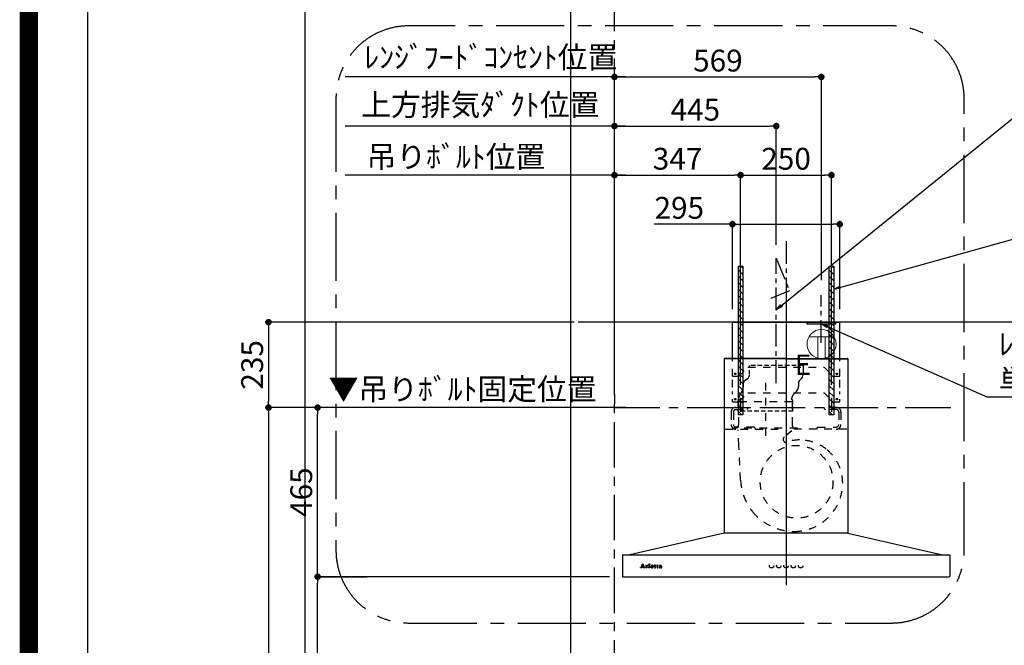
# Model space of a CAD drawing. Extents: x 27948 to 54421, y -25 to 8845.
# Drawn here: x 41897 to 44605, y 3679 to 5399 of the extents above; entities that cross this region are included whole.
import ezdxf

# ---------------------------------------------------------------- set-up
doc = ezdxf.new("R2010")
doc.units = 0
doc.header["$LTSCALE"] = 50
doc.header["$MEASUREMENT"] = 0
for name, pattern in [('CENTER', [2, 1.25, -0.25, 0.25, -0.25]), ('HIDDEN', [0.375, 0.25, -0.125]), ('STYLE_03', [0.416641, 0.208282, -0.208359])]:
    doc.linetypes.add(name, pattern=pattern)
doc.layers.get('0').update_dxf_attribs({"linetype": 'CONTINUOUS'})
doc.layers.get('DEFPOINTS').update_dxf_attribs({"color": 146, "linetype": 'CONTINUOUS'})
for name, color, linetype in [('111-壁仕上', 3, 'CONTINUOUS'), ('150-機器', 8, 'CONTINUOUS'), ('160-文字', 254, 'CONTINUOUS'), ('166-寸法B', 11, 'CONTINUOUS'), ('180-補助', 161, 'CONTINUOUS'), ('190-図面外枠', 5, 'CONTINUOUS')]:
    doc.layers.add(name, color=color, linetype=linetype)
doc.styles.add('KH001', font='txt')
doc.styles.add('ＭＳ ゴシック', font='txt', dxfattribs={"height": 10})
doc.dimstyles.new('KH1xx030', dxfattribs={"dimscale": 30, "dimtxt": 2, "dimasz": 0.6, "dimexe": 0.3, "dimexo": 1.2, "dimgap": 0.5, "dimtad": 3, "dimdec": 1, "dimdsep": 46, "dimlunit": 6, "dimtxsty": 'KH001', "dimblk": 'DOT', "dimcen": 1, "dimdle": 1, "dimclrd": 256, "dimclre": 256, "dimclrt": 256, "dimadec": 0, "dimazin": 0, "dimtfac": 1, "dimtdec": 1, "dimtix": 1, "dimtmove": 2, "dimatfit": 3, "dimldrblk": 'CLOSEDBLANK', "dimfxl": 1, "dimtolj": 1, "dimtzin": 0, "dimlwd": -1, "dimlwe": -1, "dimarcsym": 0})

# ---------------------------------------------------------------- blocks, each defined once
blk = doc.blocks.new('A$C5D946DDC')
at = {"layer": '190-図面外枠'}
blk.add_line((271, 350.7), (271, 14349.3), dxfattribs=at)
at = {"layer": 'DEFPOINTS'}
blk.add_lwpolyline([(0, 0), (20790, 0), (20790, 14700), (0, 14700)], close=True, dxfattribs=at)
blk = doc.blocks.new('_Dot')
at = {"color": 0, "linetype": 'ByBlock', "lineweight": -2}
blk.add_line((-0.5, 0), (-1, 0), dxfattribs=at)
at = {"color": 0, "linetype": 'ByBlock', "const_width": 0.5}
blk.add_lwpolyline([(-0.25, 0, 1), (0.25, 0, 1)], format="xyb", close=True, dxfattribs=at)
blk = doc.blocks.new('*D69')
at = {"layer": '166-寸法B', "transparency": 16777216}
for p, q in [((43469.7, 4332.5), (42572.3, 4332.5)), ((42581.3, 4314.5), (42581.3, 2185.5)), ((43376.8, 2167.5), (42572.3, 2167.5))]:
    blk.add_line(p, q, dxfattribs=at)
at = {"layer": 'DEFPOINTS', "color": 0, "transparency": 16777216}
for p in [(43505.7, 4332.5), (42581.3, 2167.5), (43412.8, 2167.5)]:
    blk.add_point(p, dxfattribs=at)
at = {"layer": '166-寸法B', "transparency": 16777216, "xscale": 18, "yscale": 18, "zscale": 18}
for p, rotation in [((42581.3, 4332.5), 90), ((42581.3, 2167.5), 270)]:
    blk.add_blockref('_Dot', p, dxfattribs=dict(at, rotation=rotation))
at = {"layer": '166-寸法B', "transparency": 16777216, "insert": (42532.5, 3250), "char_height": 60, "attachment_point": 5, "rotation": 90, "style": 'KH001'}
blk.add_mtext('\\A1;2,165', dxfattribs=at)
blk = doc.blocks.new('_ClosedBlank')
at = {"color": 0, "linetype": 'ByBlock', "lineweight": -2}
for p, q in [((-1, 0.17), (0, 0)), ((-1, 0.17), (-1, -0.17)), ((0, 0), (-1, -0.17))]:
    blk.add_line(p, q, dxfattribs=at)
blk = doc.blocks.new('*D165')
at = {"layer": '166-寸法B', "transparency": 16777216}
for p, q in [((43562.7, 5106.7), (42791.7, 5106.7)), ((43532.7, 4608.5), (43532.7, 5115.7))]:
    blk.add_line(p, q, dxfattribs=at)
at = {"layer": 'DEFPOINTS', "color": 0, "transparency": 16777216}
for p in [(42821.7, 5106.7), (42821.7, 4574.3), (43532.7, 4572.5)]:
    blk.add_point(p, dxfattribs=at)
at = {"layer": '166-寸法B', "transparency": 16777216, "insert": (43163.7, 5165.3), "char_height": 60, "attachment_point": 5, "style": 'KH001'}
blk.add_mtext('\\A1;上方排気ﾀﾞｸﾄ位置', dxfattribs=at)
blk = doc.blocks.new('_None')
blk = doc.blocks.new('*D166')
at = {"layer": '166-寸法B', "transparency": 16777216}
for p, q in [((43532.7, 4608.5), (43532.7, 5115.7)), ((43550.7, 5106.7), (43959.7, 5106.7)), ((43977.7, 4779.7), (43977.7, 5115.7))]:
    blk.add_line(p, q, dxfattribs=at)
at = {"layer": 'DEFPOINTS', "color": 0, "transparency": 16777216}
for p in [(43977.7, 5106.7), (43977.7, 4743.7), (43532.7, 4572.5)]:
    blk.add_point(p, dxfattribs=at)
at = {"layer": '166-寸法B', "transparency": 16777216, "xscale": 18, "yscale": 18, "zscale": 18, "rotation": 180}
blk.add_blockref('_Dot', (43532.7, 5106.7), dxfattribs=at)
at = {"layer": '166-寸法B', "transparency": 16777216, "xscale": 18, "yscale": 18, "zscale": 18}
blk.add_blockref('_Dot', (43977.7, 5106.7), dxfattribs=at)
at = {"layer": '166-寸法B', "transparency": 16777216, "insert": (43755.2, 5151.7), "char_height": 60, "attachment_point": 5, "style": 'KH001'}
blk.add_mtext('\\A1;445', dxfattribs=at)
blk = doc.blocks.new('*D167')
at = {"layer": '166-寸法B', "transparency": 16777216}
for p, q in [((43496.7, 4332.5), (42707.3, 4332.5)), ((42716.3, 3885.5), (42716.3, 4314.5)), ((43519.3, 3867.5), (42707.3, 3867.5))]:
    blk.add_line(p, q, dxfattribs=at)
at = {"layer": 'DEFPOINTS', "color": 0, "transparency": 16777216}
for p in [(42716.3, 4332.5), (43532.7, 4332.5), (43555.3, 3867.5)]:
    blk.add_point(p, dxfattribs=at)
at = {"layer": '166-寸法B', "transparency": 16777216, "xscale": 18, "yscale": 18, "zscale": 18}
for p, rotation in [((42716.3, 4332.5), 90), ((42716.3, 3867.5), 270)]:
    blk.add_blockref('_Dot', p, dxfattribs=dict(at, rotation=rotation))
at = {"layer": '166-寸法B', "transparency": 16777216, "insert": (42671.3, 4100), "char_height": 60, "attachment_point": 5, "rotation": 90, "style": 'KH001'}
blk.add_mtext('\\A1;465', dxfattribs=at)
blk = doc.blocks.new('コンセント')
at = {"layer": '160-文字', "color": 4}
for p, q in [((-40, 0), (-40, -5)), ((40, 0), (-40, 0)), ((40, -5), (40, 0)), ((-40, -5), (40, -5))]:
    blk.add_line(p, q, dxfattribs=at)
blk = doc.blocks.new('*D168')
at = {"layer": '166-寸法B', "transparency": 16777216}
for p, q in [((43532.7, 4608.5), (43532.7, 4980.7)), ((43550.7, 4971.7), (43861.7, 4971.7)), ((43879.7, 4395.2), (43879.7, 4980.7))]:
    blk.add_line(p, q, dxfattribs=at)
at = {"layer": 'DEFPOINTS', "color": 0, "transparency": 16777216}
for p in [(43879.7, 4971.7), (43532.7, 4572.5), (43879.7, 4359.2)]:
    blk.add_point(p, dxfattribs=at)
at = {"layer": '166-寸法B', "transparency": 16777216, "xscale": 18, "yscale": 18, "zscale": 18, "rotation": 180}
blk.add_blockref('_Dot', (43532.7, 4971.7), dxfattribs=at)
at = {"layer": '166-寸法B', "transparency": 16777216, "xscale": 18, "yscale": 18, "zscale": 18}
blk.add_blockref('_Dot', (43879.7, 4971.7), dxfattribs=at)
at = {"layer": '166-寸法B', "transparency": 16777216, "insert": (43706.2, 5016.7), "char_height": 60, "attachment_point": 5, "style": 'KH001'}
blk.add_mtext('\\A1;347', dxfattribs=at)
blk = doc.blocks.new('*D169')
at = {"layer": '166-寸法B', "transparency": 16777216}
for p, q in [((43879.7, 4395.2), (43879.7, 4980.7)), ((43897.7, 4971.7), (44111.7, 4971.7)), ((44129.7, 4395.2), (44129.7, 4980.7))]:
    blk.add_line(p, q, dxfattribs=at)
at = {"layer": 'DEFPOINTS', "color": 0, "transparency": 16777216}
for p in [(44129.7, 4971.7), (43879.7, 4359.2), (44129.7, 4359.2)]:
    blk.add_point(p, dxfattribs=at)
at = {"layer": '166-寸法B', "transparency": 16777216, "xscale": 18, "yscale": 18, "zscale": 18, "rotation": 180}
blk.add_blockref('_Dot', (43879.7, 4971.7), dxfattribs=at)
at = {"layer": '166-寸法B', "transparency": 16777216, "xscale": 18, "yscale": 18, "zscale": 18}
blk.add_blockref('_Dot', (44129.7, 4971.7), dxfattribs=at)
at = {"layer": '166-寸法B', "transparency": 16777216, "insert": (44004.7, 5016.7), "char_height": 60, "attachment_point": 5, "style": 'KH001'}
blk.add_mtext('\\A1;250', dxfattribs=at)
blk = doc.blocks.new('*D170')
at = {"layer": '166-寸法B', "transparency": 16777216}
for p, q in [((43562.7, 4971.7), (42791.7, 4971.7)), ((43532.7, 4473.5), (43532.7, 4980.7))]:
    blk.add_line(p, q, dxfattribs=at)
at = {"layer": 'DEFPOINTS', "color": 0, "transparency": 16777216}
for p in [(42821.7, 4971.7), (42821.7, 4574.3), (43532.7, 4437.5)]:
    blk.add_point(p, dxfattribs=at)
at = {"layer": '166-寸法B', "transparency": 16777216, "insert": (43096.7, 5022.4), "char_height": 60, "attachment_point": 5, "style": 'KH001'}
blk.add_mtext('\\A1;吊りﾎﾞﾙﾄ位置', dxfattribs=at)
blk = doc.blocks.new('*D171')
at = {"layer": '166-寸法B', "transparency": 16777216}
for p, q in [((43532.7, 4608.5), (43532.7, 5250.7)), ((43550.7, 5241.7), (44083.7, 5241.7)), ((44101.7, 4682.9), (44101.7, 5250.7))]:
    blk.add_line(p, q, dxfattribs=at)
at = {"layer": 'DEFPOINTS', "color": 0, "transparency": 16777216}
for p in [(44101.7, 5241.7), (44101.7, 4646.9), (43532.7, 4572.5)]:
    blk.add_point(p, dxfattribs=at)
at = {"layer": '166-寸法B', "transparency": 16777216, "xscale": 18, "yscale": 18, "zscale": 18, "rotation": 180}
blk.add_blockref('_Dot', (43532.7, 5241.7), dxfattribs=at)
at = {"layer": '166-寸法B', "transparency": 16777216, "xscale": 18, "yscale": 18, "zscale": 18}
blk.add_blockref('_Dot', (44101.7, 5241.7), dxfattribs=at)
at = {"layer": '166-寸法B', "transparency": 16777216, "insert": (43817.2, 5286.7), "char_height": 60, "attachment_point": 5, "style": 'KH001'}
blk.add_mtext('\\A1;569', dxfattribs=at)
blk = doc.blocks.new('*D172')
at = {"layer": '166-寸法B', "transparency": 16777216}
for p, q in [((43562.7, 5241.7), (42791.7, 5241.7)), ((43532.7, 4743.5), (43532.7, 5250.7))]:
    blk.add_line(p, q, dxfattribs=at)
at = {"layer": 'DEFPOINTS', "color": 0, "transparency": 16777216}
for p in [(42821.7, 5241.7), (43532.7, 4707.5), (42821.7, 4574.3)]:
    blk.add_point(p, dxfattribs=at)
at = {"layer": '166-寸法B', "transparency": 16777216, "insert": (43192.6, 5296), "char_height": 60, "attachment_point": 5, "style": 'KH001'}
blk.add_mtext('\\A1;ﾚﾝｼﾞﾌｰﾄﾞｺﾝｾﾝﾄ位置', dxfattribs=at)
blk = doc.blocks.new('*D173')
at = {"layer": '166-寸法B', "transparency": 16777216}
for p, q in [((43532.7, 4368.5), (43532.7, 4341.5)), ((43562.7, 4332.5), (42804.9, 4332.5))]:
    blk.add_line(p, q, dxfattribs=at)
at = {"layer": 'DEFPOINTS', "color": 0, "transparency": 16777216}
for p in [(42834.9, 4332.5), (43532.7, 4332.5), (42834.9, 3784.9)]:
    blk.add_point(p, dxfattribs=at)
at = {"layer": '166-寸法B', "transparency": 16777216, "insert": (43115, 4383.2), "char_height": 60, "attachment_point": 5, "style": 'KH001'}
blk.add_mtext('\\A1;▼吊りﾎﾞﾙﾄ固定位置', dxfattribs=at)
blk = doc.blocks.new('*D174')
at = {"layer": '166-寸法B', "transparency": 16777216}
for p, q in [((43421.5, 4567.5), (42572.3, 4567.5)), ((42581.3, 4549.5), (42581.3, 4350.5)), ((43496.7, 4332.5), (42572.3, 4332.5))]:
    blk.add_line(p, q, dxfattribs=at)
at = {"layer": 'DEFPOINTS', "color": 0, "transparency": 16777216}
for p in [(43457.5, 4567.5), (42581.3, 4332.5), (43532.7, 4332.5)]:
    blk.add_point(p, dxfattribs=at)
at = {"layer": '166-寸法B', "transparency": 16777216, "xscale": 18, "yscale": 18, "zscale": 18}
for p, rotation in [((42581.3, 4567.5), 90), ((42581.3, 4332.5), 270)]:
    blk.add_blockref('_Dot', p, dxfattribs=dict(at, rotation=rotation))
at = {"layer": '166-寸法B', "transparency": 16777216, "insert": (42536.3, 4450), "char_height": 60, "attachment_point": 5, "rotation": 90, "style": 'KH001'}
blk.add_mtext('\\A1;235', dxfattribs=at)
blk = doc.blocks.new('CBARF-951S_F H700')
at = {"layer": '150-機器', "color": 161, "linetype": 'CENTER'}
blk.add_line((320548, -24828.4), (320548, -25625.7), dxfattribs=at)
at = {"layer": '150-機器', "color": 6, "linetype": 'Continuous'}
for p, q in [((320400.5, -24897.2), (320695.5, -24897.2)), ((320400.5, -24997.2), (320400.5, -24897.2)), ((320695.5, -24997.2), (320695.5, -24897.2)), ((320378.6, -24997.8), (320378, -24997.8)), ((320378, -24997.8), (320378, -25476.6)), ((320378, -25001.8), (320378, -25476.6)), ((320548, -24997.2), (320378.6, -24997.2)), ((320379, -24997.8), (320378.6, -24997.8)), ((320548, -24997.2), (320379, -24997.2)), ((320379, -24997.2), (320379, -24997.8)), ((320548, -24997.8), (320379.8, -24997.8)), ((320400.5, -24997.2), (320695.5, -24997.2)), ((320400.5, -25001.2), (320400.5, -24997.2)), ((320548, -24997.2), (320717, -24997.2)), ((320548, -24997.2), (320717.4, -24997.2)), ((320548, -24997.8), (320716.2, -24997.8)), ((320695.5, -25001.2), (320695.5, -24997.2)), ((320717, -24997.2), (320717, -24997.8)), ((320717, -24997.8), (320717.4, -24997.8)), ((320717.4, -24997.8), (320718, -24997.8)), ((320718, -24997.8), (320718, -25476.6)), ((320718, -25001.8), (320718, -25476.6)), ((320378, -25477.2), (320118, -25537.2)), ((320718, -25477.2), (320378, -25477.2)), ((320718, -25477.2), (320978, -25537.2)), ((320098, -25537.8), (320098, -25596.6)), ((320098.6, -25537.2), (320997.4, -25537.2)), ((320998, -25537.8), (320998, -25595.6)), ((320098.6, -25597.2), (320996.4, -25597.2))]:
    blk.add_line(p, q, dxfattribs=at)
at = {"layer": '150-機器', "color": 161, "linetype": 'STYLE_03', "ltscale": 2}
for p, q in [((320400.5, -24997.2), (320695.5, -24997.2)), ((320400.5, -25046.2), (320400.5, -25001.2)), ((320418, -25046.2), (320443, -25021.2)), ((320443, -25021.2), (320653, -25021.2)), ((320653, -25021.2), (320678, -25046.2)), ((320695.5, -25046.2), (320695.5, -25001.2)), ((320400.5, -25046.2), (320418, -25046.2)), ((320678, -25046.2), (320695.5, -25046.2)), ((320400.5, -25076.9), (320400.5, -25054.9)), ((320491, -25064.1), (320491, -25223.9)), ((320695.5, -25076.9), (320695.5, -25054.9)), ((320400.5, -25095.1), (320400.5, -25087.5)), ((320418, -25116.2), (320443, -25091.2)), ((320443, -25091.2), (320653, -25091.2)), ((320653, -25091.2), (320678, -25116.2)), ((320695.5, -25095.1), (320695.5, -25087.5)), ((320400.5, -25116.2), (320400.5, -25109.2)), ((320400.5, -25116.2), (320418, -25116.2)), ((320417.2, -25116.6), (320417.2, -25179.6)), ((320564.8, -25116.6), (320417.2, -25116.6)), ((320423, -25105.4), (320423, -25144.2)), ((320423, -25123.3), (320423, -25147.8)), ((320564.8, -25116.6), (320564.8, -25179.6)), ((320673, -25105.4), (320673, -25145)), ((320673, -25123.3), (320673, -25147.8)), ((320678, -25116.2), (320695.5, -25116.2)), ((320695.5, -25116.2), (320695.5, -25109.2)), ((320397, -25144.6), (320397, -25178.6)), ((320403, -25144.6), (320403, -25178.6)), ((320410, -25131.6), (320443, -25131.6)), ((320410, -25137.6), (320440, -25137.6)), ((320443, -25134.6), (320440, -25137.6)), ((320443, -25131.6), (320443, -25134.6)), ((320653, -25131.6), (320653, -25134.6)), ((320686, -25131.6), (320653, -25131.6)), ((320653, -25134.6), (320656, -25137.6)), ((320686, -25137.6), (320656, -25137.6)), ((320693, -25144.6), (320693, -25178.6)), ((320699, -25144.6), (320699, -25178.6)), ((320380.8, -25191.6), (320548, -25191.6)), ((320403, -25191), (320403, -25188.6)), ((320579, -25188.6), (320403, -25188.6)), ((320460, -25185.6), (320410, -25185.6)), ((320418.2, -25237), (320416.1, -25193.4)), ((320460, -25185.6), (320463, -25188.6)), ((320463, -25188.6), (320463, -25191.6)), ((320563.9, -25195.9), (320542.7, -25213.5)), ((320715.2, -25191.6), (320548, -25191.6)), ((320579, -25191), (320579, -25188.6)), ((320636, -25185.6), (320633, -25188.6)), ((320633, -25188.6), (320633, -25191.6)), ((320636, -25185.6), (320686, -25185.6)), ((320422.8, -25331.9), (320418.2, -25237)), ((320149.6, -25571.7), (320153.6, -25561.9)), ((320153.6, -25561.9), (320154, -25561.9)), ((320154, -25561.9), (320157.8, -25571.6)), ((320148, -25572.4), (320148, -25572)), ((320148, -25572), (320149.1, -25572)), ((320151.6, -25572.4), (320148, -25572.4)), ((320151.3, -25568.7), (320150.2, -25571.6)), ((320150.4, -25572), (320151.6, -25572)), ((320154.8, -25568.7), (320151.3, -25568.7)), ((320153.1, -25564.2), (320151.5, -25568.3)), ((320151.5, -25568.3), (320154.7, -25568.3)), ((320151.6, -25572), (320151.6, -25572.4)), ((320154.7, -25568.3), (320153.1, -25564.2)), ((320154.6, -25572.4), (320154.6, -25572)), ((320154.6, -25572), (320155.7, -25572)), ((320159.2, -25572.4), (320154.6, -25572.4)), ((320155.9, -25571.6), (320154.8, -25568.7)), ((320158.3, -25572), (320159.2, -25572)), ((320159.2, -25572), (320159.2, -25572.4)), ((320161.6, -25572.4), (320161.6, -25572)), ((320161.6, -25572), (320162.3, -25572)), ((320165.7, -25572.4), (320161.6, -25572.4)), ((320161.7, -25566.8), (320161.7, -25566.5)), ((320162.8, -25566.8), (320161.7, -25566.8)), ((320162.8, -25571.5), (320162.8, -25566.8)), ((320164.3, -25566.3), (320164.3, -25567.8)), ((320164.3, -25569), (320164.3, -25571.5)), ((320164.8, -25572), (320165.7, -25572)), ((320165.7, -25572), (320165.7, -25572.4)), ((320169.9, -25572.4), (320169.9, -25572)), ((320169.9, -25572), (320170.6, -25572)), ((320173.6, -25572.4), (320169.9, -25572.4)), ((320170, -25566.8), (320170, -25566.5)), ((320170, -25566.5), (320170.3, -25566.5)), ((320171.2, -25566.8), (320170, -25566.8)), ((320171.2, -25571.5), (320171.2, -25566.8)), ((320172.6, -25566.3), (320172.6, -25571.5)), ((320173.1, -25572), (320173.6, -25572)), ((320173.6, -25572), (320173.6, -25572.4)), ((320177.8, -25568.5), (320180.7, -25568.5)), ((320177.8, -25569), (320177.8, -25569.4)), ((320183, -25569), (320177.8, -25569)), ((320182.5, -25570.5), (320182.9, -25570.5)), ((320185.4, -25566.8), (320185.4, -25566.5)), ((320185.4, -25566.5), (320186.4, -25566.5)), ((320186.4, -25566.8), (320185.4, -25566.8)), ((320186.4, -25566.5), (320186.4, -25564.6)), ((320186.4, -25571.3), (320186.4, -25566.8)), ((320187.8, -25564.5), (320187.8, -25566.5)), ((320187.8, -25566.5), (320189.5, -25566.5)), ((320187.8, -25567.3), (320187.8, -25571.2)), ((320189.5, -25566.8), (320188.3, -25566.8)), ((320189.5, -25566.5), (320189.5, -25566.8)), ((320189.5, -25571.5), (320189.8, -25571.7)), ((320192.2, -25566.8), (320192.2, -25566.5)), ((320192.2, -25566.5), (320193.3, -25566.5)), ((320193.3, -25566.8), (320192.2, -25566.8)), ((320193.3, -25566.5), (320193.3, -25564.6)), ((320193.3, -25571.3), (320193.3, -25566.8)), ((320194.6, -25564.5), (320194.6, -25566.5)), ((320194.6, -25566.5), (320196.3, -25566.5)), ((320194.6, -25567.3), (320194.6, -25571.2)), ((320196.3, -25566.8), (320195.2, -25566.8)), ((320196.3, -25566.5), (320196.3, -25566.8)), ((320196.3, -25571.5), (320196.6, -25571.7)), ((320203.6, -25568.9), (320203.6, -25567.5)), ((320203.6, -25570.7), (320203.6, -25569.3)), ((320205.1, -25568), (320205.1, -25571.3)), ((320206.1, -25571.4), (320206.4, -25571.4))]:
    blk.add_line(p, q, dxfattribs=at)
at = {"layer": '150-機器', "color": 150, "linetype": 'HIDDEN'}
for p, q in [((320447.2, -25041.6), (320447.2, -25016.6)), ((320594.8, -25016.6), (320447.2, -25016.6)), ((320430.2, -25076.6), (320430.2, -25074)), ((320434.7, -25057.8), (320441.2, -25053.1)), ((320426.7, -25087.8), (320421.6, -25095.4)), ((320576.8, -25088.1), (320568.2, -25096.2)), ((320415.2, -25116.6), (320415.2, -25131.6)), ((320418.2, -25109.1), (320418.2, -25106.6)), ((320563.8, -25109.1), (320563.8, -25106.6)), ((320566.8, -25141.6), (320566.8, -25116.6)), ((320415.2, -25137.6), (320415.2, -25141.6)), ((320566.8, -25141.6), (320415.2, -25141.6))]:
    blk.add_line(p, q, dxfattribs=at)
at = {"layer": '150-機器', "color": 150}
for p, q in [((320594.8, -25016.6), (320594.8, -25041.6)), ((320430.2, -25065.9), (320430.2, -25076.6)), ((320581.8, -25065.9), (320581.8, -25074)), ((320581.8, -25076.6), (320581.8, -25074)), ((320586.6, -25055.9), (320589.4, -25053.4))]:
    blk.add_line(p, q, dxfattribs=at)
at = {"layer": '150-機器', "color": 161, "linetype": 'STYLE_03', "ltscale": 2}
for centre, radius in [((320408, -25039.2), 1.81), ((320688, -25039.2), 1.81), ((320408, -25109.2), 1.81), ((320688, -25109.2), 1.81), ((320577, -25336.2), 100), ((320171.9, -25563.3), 1.15), ((320508, -25567.2), 6), ((320528, -25567.2), 6), ((320548, -25567.2), 6), ((320568, -25567.2), 6), ((320588, -25567.2), 6)]:
    blk.add_circle(centre, radius, dxfattribs=at)
at = {"layer": '150-機器', "color": 6, "linetype": 'Continuous'}
for centre, radius, start, end in [((320378.6, -24997.8), 0.6, 90, 180), ((320379.8, -24998.4), 0.6, 90, 180), ((320716.2, -24998.4), 0.6, 0, 90), ((320717.4, -24997.8), 0.6, 0, 90), ((320098.6, -25537.8), 0.6, 90, 180), ((320997.4, -25537.8), 0.6, 0, 90), ((320098.6, -25596.6), 0.6, 180, 270), ((320996.4, -25595.6), 1.6, 270, 360)]:
    blk.add_arc(centre, radius, start, end, dxfattribs=at)
at = {"layer": '150-機器', "color": 150, "linetype": 'HIDDEN'}
for centre, radius, start, end in [((320433, -25041.6), 14.2, 305.4893, 0.0003), ((320441, -25066.6), 10.8, 125.4893, 176.3632), ((320438.2, -25106.6), 20, 145.9304, 180), ((320410.2, -25076.6), 20, 325.9304, 0), ((320578, -25106.6), 14.2, 133.4288, 180), ((320426, -25116.6), 10.8, 136.2382, 180), ((320556, -25116.6), 10.8, 0, 43.7618)]:
    blk.add_arc(centre, radius, start, end, dxfattribs=at)
at = {"layer": '150-機器', "color": 150}
for centre, radius, start, end in [((320579, -25041.6), 15.8, 311.3246, 0.0003), ((320596, -25066.6), 14.2, 131.3246, 177.2349), ((320566, -25076.6), 15.8, 313.4288, 0.191)]:
    blk.add_arc(centre, radius, start, end, dxfattribs=at)
at = {"layer": '150-機器', "color": 161, "linetype": 'STYLE_03', "ltscale": 2}
for centre, radius, start, end in [((320410, -25144.6), 13, 90, 180), ((320410, -25144.6), 7, 90, 180), ((320686, -25144.6), 13, 0, 90), ((320686, -25144.6), 7, 0, 90), ((320410, -25178.6), 13, 180, 270), ((320410, -25178.6), 7, 180, 270), ((320406, -25179.6), 11.2, 306.5275, 0), ((320576, -25179.6), 11.2, 180, 233.4725), ((320686, -25178.6), 13, 270, 0), ((320686, -25178.6), 7, 270, 0), ((320547.8, -25219.6), 8, 129.6815, 285.2333), ((320585.3, -25324.8), 103.7, 90, 110.0013), ((320585.3, -25339.5), 118.4, 52.1204, 90), ((320585.3, -25339.5), 118.4, 0, 52.1204), ((320570.6, -25324.8), 148, 182.7527, 219.0731), ((320570.6, -25339.5), 133.2, 323.9194, 0), ((320570.6, -25324.8), 148, 219.0739, 270), ((320570.6, -25339.5), 133.2, 270, 323.9194), ((320564.6, -25477.8), 0.6, 90, 97.6603), ((320149.1, -25571.5), 0.527, 270, 337.4596), ((320150.4, -25571.7), 0.263, 158.2482, 270), ((320155.7, -25571.7), 0.263, 270, 20.6401), ((320158.3, -25571.5), 0.527, 201.1568, 270), ((320161.7, -25542.6), 23.9, 269.9564, 273.2528), ((320162.3, -25571.5), 0.533, 270.2728, 314.7189), ((320162.3, -25571.5), 0.533, 315.2939, 359.7243), ((320161.5, -25540.3), 26.2, 273.2979, 276.0182), ((320168.1, -25570.2), 4.52, 138.1174, 148.4118), ((320166.5, -25569), 2.17, 159.7231, 179.644), ((320164.8, -25571.5), 0.533, 180.2692, 224.7126), ((320167.2, -25569.4), 2.98, 142.2624, 158.7306), ((320164.8, -25571.5), 0.533, 225.2741, 269.7341), ((320166.9, -25569.2), 2.96, 124.3576, 137.5947), ((320167.4, -25569.5), 3.22, 136.1934, 142.7793), ((320166.5, -25568.6), 1.96, 126.7952, 136.6428), ((320166.5, -25568.5), 2.16, 90.6745, 123.7249), ((320166.1, -25568), 1.23, 114.7019, 127.2501), ((320165.9, -25567.6), 0.784, 90.3127, 115.718), ((320165.9, -25566.9), 0.0663, 41.1666, 94.1879), ((320165.9, -25566.9), 0.139, 355.2009, 30.3413), ((320165.6, -25566.9), 0.37, 341.9042, 358.3978), ((320166.6, -25567.2), 0.642, 166.3128, 179.0386), ((320166.5, -25567.2), 0.502, 179.6257, 203.3019), ((320166.6, -25567.1), 0.667, 205.4146, 231.7366), ((320166.7, -25566.9), 0.886, 232.1846, 270.2634), ((320166.5, -25568.5), 2.07, 80.0888, 90.3136), ((320166.7, -25566.7), 1.09, 269.2087, 283.3586), ((320166.6, -25567.5), 1.12, 56.1435, 79.804), ((320166.8, -25567.1), 0.727, 282.5473, 308.7779), ((320166.8, -25567.1), 0.686, 356.984, 53.1199), ((320166.9, -25567.2), 0.591, 309.8126, 0.3031), ((320170.3, -25548.4), 18.1, 269.9768, 273.6467), ((320170.6, -25571.5), 0.533, 270.2728, 314.7189), ((320170.6, -25571.5), 0.533, 315.2939, 359.7243), ((320170.4, -25549.3), 17.2, 273.5774, 277.222), ((320173.1, -25571.5), 0.533, 180.2692, 224.7126), ((320173.1, -25571.5), 0.533, 225.2741, 269.7341), ((320179.1, -25569.6), 3.05, 130.5904, 179.8079), ((320178.6, -25569.6), 2.51, 179.3013, 210.5298), ((320179.1, -25569.2), 3.16, 211.7336, 230.8502), ((320179.6, -25570.1), 3.73, 96.532, 131.4846), ((320179.4, -25568.8), 3.68, 230.7851, 253.2337), ((320181.5, -25568.8), 3.67, 170.4442, 175.8018), ((320185.1, -25569.4), 7.34, 179.7952, 187.5844), ((320181.7, -25569.8), 3.91, 188.2471, 195.3555), ((320180.3, -25568.6), 2.44, 157.528, 171.2086), ((320180.2, -25570.3), 2.31, 195.5885, 208.7975), ((320179.5, -25568.2), 1.6, 135.7407, 158.4329), ((320179.4, -25570.7), 1.42, 209.9494, 218.0191), ((320179.3, -25570.7), 1.34, 218.35, 244.1591), ((320179.5, -25568.3), 1.63, 103.7978, 133.9479), ((320179.7, -25567.8), 4.72, 254.0723, 270.1291), ((320179.6, -25570.2), 1.89, 243.4988, 258.6495), ((320179.7, -25569.2), 2.59, 89.7571, 103.057), ((320179.7, -25570.9), 4.57, 89.8569, 96.9142), ((320179.8, -25569.3), 2.87, 257.8965, 265.8071), ((320179.9, -25568.2), 3.96, 265.5496, 270.1148), ((320179.7, -25571.4), 5.05, 77.9421, 90.1885), ((320179.7, -25569.1), 2.5, 79.4227, 90.7534), ((320179.7, -25566.6), 5.94, 269.7875, 275.804), ((320179.9, -25568.4), 3.75, 269.8224, 284.5503), ((320179.9, -25568.3), 1.65, 69.1628, 79.6578), ((320179.9, -25568.3), 4.22, 275.3778, 285.6631), ((320180.1, -25567.8), 1.09, 42.6532, 70.3851), ((320180.7, -25568), 0.527, 270, 7.0952), ((320180.1, -25569.7), 3.31, 62.1473, 77.1816), ((320180.1, -25569.4), 2.75, 285.3365, 301.9315), ((320180.1, -25567.8), 1.13, 28.6807, 41.9943), ((320180.3, -25569.5), 2.93, 284.9708, 302.1668), ((320179.5, -25568.1), 1.77, 12.0416, 27.4867), ((320177.9, -25568.3), 3.42, 7.0952, 11.1535), ((320180.3, -25569.1), 2.64, 51.1354, 61.4365), ((320180.4, -25569.8), 2.26, 302.3628, 342.5979), ((320180.6, -25570), 2.38, 302.0499, 323.7453), ((320180.4, -25569), 2.5, 18.2327, 50.9411), ((320180.1, -25569.7), 2.9, 324.8779, 345.3939), ((320179.6, -25569.3), 3.43, 5.4249, 18.9468), ((320186.8, -25560.8), 3.82, 264.6561, 267.5281), ((320188.6, -25571.3), 2.16, 179.9786, 183.0719), ((320187.8, -25571.4), 1.4, 181.8555, 199.5289), ((320187.4, -25571.6), 0.922, 198.7243, 229.1963), ((320186.9, -25556.6), 8.02, 268.1025, 270.1852), ((320187.4, -25571.5), 1.03, 229.9624, 244.7001), ((320186.9, -25558), 6.64, 269.8307, 274.1535), ((320187.7, -25570.8), 1.71, 246.0048, 261.4264), ((320187.1, -25560.8), 3.77, 274.1212, 280.4033), ((320187.9, -25569.6), 2.96, 261.6753, 270.2443), ((320188.3, -25567.3), 0.534, 135.3217, 179.6965), ((320190.2, -25571.2), 2.34, 179.4595, 189.2617), ((320188.7, -25571.4), 0.844, 189.9717, 204.9102), ((320188.2, -25571.6), 0.37, 206.4994, 221.1558), ((320187.9, -25569.4), 3.11, 269.8525, 276.0864), ((320188.3, -25567.3), 0.533, 90.2667, 134.7152), ((320188.2, -25571.6), 0.388, 222.407, 246.6309), ((320188.4, -25571.3), 0.706, 245.8512, 262.6345), ((320188, -25570.4), 2.19, 275.1501, 294.6991), ((320188.5, -25570.6), 1.42, 261.5393, 270.5919), ((320188.5, -25571), 0.982, 270.259, 300.9392), ((320188, -25570.3), 2.22, 295.4349, 306.5062), ((320188.2, -25570.5), 1.64, 299.6447, 311.2128), ((320187.6, -25569.8), 2.5, 310.7949, 318.2607), ((320187.3, -25569.4), 3.38, 307.206, 318.9887), ((320193.6, -25560.8), 3.81, 264.65, 267.5342), ((320195.4, -25571.3), 2.16, 179.9795, 183.0653), ((320194.7, -25571.4), 1.4, 181.8627, 199.5231), ((320194.2, -25571.6), 0.922, 198.7277, 229.1929), ((320193.7, -25556.6), 8.02, 268.1024, 270.1854), ((320194.3, -25571.5), 1.03, 229.9608, 244.7031), ((320193.8, -25558), 6.64, 269.8307, 274.1535), ((320194.5, -25570.8), 1.71, 246.004, 261.4264), ((320194, -25560.8), 3.77, 274.1212, 280.4033), ((320194.7, -25569.6), 2.96, 261.6752, 270.2445), ((320195.2, -25567.3), 0.534, 135.317, 179.7011), ((320197, -25571.2), 2.34, 179.4592, 189.2638), ((320195.5, -25571.4), 0.844, 189.9659, 204.9102), ((320195.1, -25571.6), 0.37, 206.4977, 221.1634), ((320194.7, -25569.4), 3.12, 269.8629, 275.9103), ((320195.2, -25567.3), 0.533, 90.2667, 134.7152), ((320195.1, -25571.6), 0.388, 222.4133, 246.6223), ((320195.2, -25571.3), 0.707, 245.8543, 262.6323), ((320194.8, -25570.4), 2.2, 274.9589, 294.6831), ((320195.3, -25570.6), 1.42, 261.54, 270.5912), ((320195.3, -25571), 0.982, 270.2594, 300.9387), ((320195, -25570.5), 1.64, 299.6618, 311.3578), ((320194.8, -25570.3), 2.22, 295.4365, 306.5039), ((320194.5, -25569.8), 2.51, 310.9379, 318.2418), ((320194.1, -25569.4), 3.39, 307.2208, 318.9746), ((320200.6, -25571.2), 1.57, 133.5004, 179.8799), ((320200.2, -25571.2), 1.13, 178.7714, 210.3891), ((320200.4, -25571), 1.38, 212.0701, 235.8463), ((320201.2, -25571.7), 2.34, 121.0146, 134.2901), ((320200.8, -25570.3), 2.24, 237.3141, 258.6168), ((320200.6, -25567.8), 0.894, 141.8158, 179.9323), ((320200.3, -25567.8), 0.654, 181.7777, 226.9994), ((320200.7, -25567.8), 1.01, 180.0262, 183.7476), ((320200.9, -25568), 1.33, 124.7433, 142.4388), ((320200.4, -25567.8), 0.682, 227.5093, 247.5704), ((320201.8, -25572.6), 3.42, 115.8906, 121.6717), ((320200.5, -25567.5), 1.03, 249.2797, 270.541), ((320201.5, -25568.8), 2.28, 116.1724, 125.7922), ((320202.3, -25573.7), 4.63, 105.5065, 115.8869), ((320201.1, -25568.8), 3.79, 259.1944, 270.2243), ((320202, -25569.7), 3.28, 104.4552, 116.572), ((320200.5, -25567.4), 1.07, 269.8354, 277.4795), ((320201.6, -25570.8), 1.15, 131.5093, 179.4915), ((320201.6, -25570.8), 1.18, 179.6404, 205.2879), ((320200.5, -25567.8), 0.736, 276.1515, 310.1354), ((320201.5, -25570.9), 1.01, 206.8632, 230.9998), ((320201.1, -25567.3), 0.467, 123.0028, 142.8448), ((320200.9, -25567.2), 0.177, 145.2184, 177.8394), ((320200.7, -25567.1), 0.0447, 194.319, 224.6894), ((320201.2, -25566.8), 0.585, 221.3286, 229.5177), ((320203.4, -25564.2), 3.99, 228.8525, 232.3597), ((320202.1, -25571.4), 1.92, 114.9909, 130.2973), ((320201.6, -25570.7), 1.27, 230.3554, 256.1399), ((320201.7, -25568.3), 1.6, 110.1145, 121.9932), ((320200.5, -25568), 0.831, 36.0719, 52.3137), ((320200.6, -25567.9), 0.605, 310.7515, 0.2314), ((320202.9, -25575.9), 6.9, 98.1711, 105.9326), ((320200.7, -25567.9), 0.527, 0.869, 35.2576), ((320201.1, -25568.4), 4.15, 269.2652, 290.942), ((320202.4, -25571), 4.68, 95.0336, 104.8446), ((320202, -25569.1), 2.43, 102.1728, 110.7219), ((320202.6, -25572.5), 3.09, 106.8386, 114.938), ((320201.8, -25570.1), 1.87, 255.3752, 270.9807), ((320202.2, -25570), 3.37, 89.8061, 101.571), ((320203.1, -25574.5), 5.24, 97.1987, 106.1504), ((320202.6, -25573.1), 6.75, 89.7877, 95.4753), ((320201.9, -25568.9), 3.02, 269.7862, 282.2835), ((320203.5, -25579.4), 10.5, 91.9651, 98.4975), ((320202.2, -25570.3), 3.7, 82.9089, 90.5425), ((320203.6, -25578.9), 9.59, 89.8321, 96.7511), ((320202.1, -25570), 1.98, 282.9246, 302.9077), ((320202.6, -25574.5), 8.13, 84.9644, 90.1586), ((320201.6, -25569.5), 2.98, 290.4283, 301.9458), ((320202.4, -25568.7), 2.05, 73.528, 83.3869), ((320202.7, -25567.9), 1.17, 60.2238, 74.1049), ((320203.7, -25583.6), 14.7, 90.3785, 92.3066), ((320202.4, -25570.5), 1.31, 303.548, 322.5183), ((320202.2, -25570.4), 1.92, 300.941, 322.1046), ((320202.9, -25571), 4.68, 78.2811, 84.773), ((320203, -25567.4), 0.674, 25.0267, 61.4166), ((320202.7, -25570.8), 0.965, 323.7926, 0.7472), ((320202.8, -25567.5), 0.842, 359.5168, 23.2429), ((320205, -25571.4), 1.36, 185.3319, 200.7416), ((320204.6, -25571.6), 0.901, 199.8304, 230.3176), ((320203.3, -25569.1), 2.69, 69.7411, 78.0003), ((320204.7, -25571.5), 1.04, 231.4705, 253.0669), ((320203.7, -25568), 1.59, 58.0758, 69.4086), ((320204.9, -25570.8), 1.76, 254.2751, 270.4087), ((320203.9, -25567.6), 1.09, 23.3066, 57.1642), ((320203.5, -25567.8), 1.54, 6.9529, 23.8273), ((320204.9, -25570.4), 2.1, 269.7164, 278.9464), ((320202.7, -25567.9), 2.43, 359.6418, 7.8751), ((320207.1, -25571.4), 1.99, 179.5515, 185.5384), ((320206, -25571.5), 0.945, 185.3621, 193.0692), ((320205.5, -25571.6), 0.371, 192.3113, 213.2249), ((320205.3, -25571.7), 0.236, 217.6, 248.8823), ((320205, -25571), 1.54, 278.0148, 307.1634), ((320205.4, -25571.5), 0.371, 247.8943, 259.1656), ((320205.4, -25571.3), 0.594, 259.2209, 270.6548), ((320205.5, -25571.3), 0.624, 270.0165, 310.8719), ((320205.4, -25571.2), 0.757, 309.9005, 344.7777), ((320205.2, -25571.2), 1.22, 307.1242, 354.0811)]:
    blk.add_arc(centre, radius, start, end, dxfattribs=at)
blk = doc.blocks.new('*D175')
at = {"layer": '166-寸法B', "transparency": 16777216}
for p, q in [((43857.2, 4836.7), (43641.7, 4836.7)), ((43857.2, 4603.5), (43857.2, 4845.7)), ((43875.2, 4836.7), (44134.2, 4836.7)), ((44152.2, 4603.5), (44152.2, 4845.7))]:
    blk.add_line(p, q, dxfattribs=at)
at = {"layer": 'DEFPOINTS', "color": 0, "transparency": 16777216}
for p in [(44152.2, 4836.7), (43857.2, 4567.5), (44152.2, 4567.5)]:
    blk.add_point(p, dxfattribs=at)
at = {"layer": '166-寸法B', "transparency": 16777216, "xscale": 18, "yscale": 18, "zscale": 18, "rotation": 180}
blk.add_blockref('_Dot', (43857.2, 4836.7), dxfattribs=at)
at = {"layer": '166-寸法B', "transparency": 16777216, "xscale": 18, "yscale": 18, "zscale": 18}
blk.add_blockref('_Dot', (44152.2, 4836.7), dxfattribs=at)
at = {"layer": '166-寸法B', "transparency": 16777216, "insert": (43711.1, 4881.7), "char_height": 60, "attachment_point": 5, "style": 'KH001'}
blk.add_mtext('\\A1;295', dxfattribs=at)
blk = doc.blocks.new('*D176')
at = {"layer": '166-寸法B', "transparency": 16777216}
for p, q in [((43519.3, 3867.5), (42707.3, 3867.5)), ((42716.3, 2185.5), (42716.3, 3849.5)), ((43376.8, 2167.5), (42707.3, 2167.5))]:
    blk.add_line(p, q, dxfattribs=at)
at = {"layer": 'DEFPOINTS', "color": 0, "transparency": 16777216}
for p in [(42716.3, 3867.5), (43555.3, 3867.5), (43412.8, 2167.5)]:
    blk.add_point(p, dxfattribs=at)
at = {"layer": '166-寸法B', "transparency": 16777216, "xscale": 18, "yscale": 18, "zscale": 18}
for p, rotation in [((42716.3, 3867.5), 90), ((42716.3, 2167.5), 270)]:
    blk.add_blockref('_Dot', p, dxfattribs=dict(at, rotation=rotation))
at = {"layer": '166-寸法B', "transparency": 16777216, "insert": (42667.5, 3017.5), "char_height": 60, "attachment_point": 5, "rotation": 90, "style": 'KH001'}
blk.add_mtext('\\A1;1,700', dxfattribs=at)
blk = doc.blocks.new('ｺﾝｾﾝﾄ 展開用')
at = {"layer": '160-文字', "color": 4, "linetype": 'Continuous', "lineweight": 20}
for p, q in [((-20, 34.6), (-20, -34.6)), ((38.7, 10), (-20, 10)), ((38.7, -10), (-20, -10))]:
    blk.add_line(p, q, dxfattribs=at)
blk.add_circle((0, 0), 40, dxfattribs=at)

msp = doc.modelspace()

# ---------------------------------------------------------------- hatches: boundary and pattern name
at = {"layer": '180-補助'}
h = msp.add_hatch(dxfattribs=at)
h.set_pattern_fill('ANSI31', color=13, scale=100, angle=90, style=0)
h.set_pattern_definition([(135, (-291122.004, 7436.628), (-8.83883476, -8.83883476), [])])
h.paths.add_polyline_path([(43873.65, 4721.17), (43885.66, 4721.17), (43885.66, 4312.49), (43873.65, 4312.49)])
h = msp.add_hatch(dxfattribs=at)
h.set_pattern_fill('ANSI31', color=13, scale=100, angle=90, style=0)
h.set_pattern_definition([(135, (-290872.004, 7436.628), (-8.83883476, -8.83883476), [])])
h.paths.add_polyline_path([(44123.65, 4721.17), (44135.66, 4721.17), (44135.66, 4312.49), (44123.65, 4312.49)])

# ---------------------------------------------------------------- linework, layer by layer
at = {"layer": '111-壁仕上', "color": 253, "linetype": 'CENTER', "ltscale": 2}
for p, q in [((43532.66, 2167.49), (43532.66, 7265.67)), ((43532.66, 4332.49), (44463.17, 4332.49))]:
    msp.add_line(p, q, dxfattribs=at)
at = {"layer": '111-壁仕上', "ltscale": 2}
msp.add_line((46707.93, 4567.49), (43432.66, 4567.49), dxfattribs=at)
at = {"layer": '150-機器', "color": 161, "linetype": 'CENTER'}
msp.add_line((44004.66, 4790.26), (44004.66, 3843.92), dxfattribs=at)
at = {"layer": '150-機器', "linetype": 'CENTER'}
for points in [[(43977.66, 4400.04), (43977.66, 4743.69), (44014.02, 4653.79), (43962.84, 4632.56)], [(44101.66, 4510.78), (44101.66, 4641.86)]]:
    msp.add_lwpolyline(points, dxfattribs=at)
at = {"layer": '166-寸法B'}
msp.add_line((42716.32, 3867.49), (42851.32, 3867.49), dxfattribs=at)
for points in [[(43873.65, 4721.17), (43885.66, 4721.17), (43885.66, 4312.49), (43873.65, 4312.49)], [(44123.65, 4721.17), (44135.66, 4721.17), (44135.66, 4312.49), (44123.65, 4312.49)]]:
    msp.add_lwpolyline(points, close=True, dxfattribs=at)
at = {"layer": '180-補助', "linetype": 'CENTER', "ltscale": 3}
msp.add_lwpolyline([(42766.82, 5168.13), (42766.82, 3940.09, 0.4142136), (42966.82, 3740.09), (44294.62, 3740.09, 0.4142136), (44494.62, 3940.09), (44494.62, 5182.09, 0.4142136), (44294.62, 5382.09), (42966.82, 5382.09, 0.4142136), (42766.82, 5182.09), (42766.82, 5168.13)], format="xyb", dxfattribs=at)
at = {"layer": 'DEFPOINTS'}
for p, q in [((42682.02, 1027.33), (42682.02, 8383.56)), ((43412.84, 777.33), (43412.84, 8133.56))]:
    msp.add_line(p, q, dxfattribs=at)
at = {"layer": 'DEFPOINTS', "color": 1, "const_width": 50}
msp.add_lwpolyline([(41921.96, 0), (54395.95, 0), (54395.95, 8820), (41921.96, 8820)], close=True, dxfattribs=at)

# ---------------------------------------------------------------- block references
at = {"layer": '150-機器'}
msp.add_blockref('CBARF-951S_F H700', (-276543.31, 29464.65), dxfattribs=at)
at = {"layer": '160-文字', "rotation": 270}
msp.add_blockref('ｺﾝｾﾝﾄ 展開用', (44102.29, 4507.18), dxfattribs=at)
at = {"layer": '166-寸法B'}
msp.add_blockref('コンセント', (44101.66, 4567.49), dxfattribs=at)
at = {"layer": '190-図面外枠', "xscale": 0.6000000000349246, "yscale": 0.6000000000349246, "zscale": 0.6000000000349246}
msp.add_blockref('A$C5D946DDC', (41921.96, 0), dxfattribs=at)

# ---------------------------------------------------------------- texts
at = {"layer": '160-文字', "insert": (44589.85, 4377.03), "char_height": 60, "attachment_point": 7, "style": 'KH001'}
msp.add_mtext('\\A1;ﾚﾝｼﾞﾌｰﾄﾞ用ｺﾝｾﾝﾄ\\P単相100V E端子付露出型', dxfattribs=at)
at = {"layer": '160-文字', "color": 4, "lineweight": 0, "insert": (44073.62, 4478.24), "char_height": 56, "attachment_point": 3, "line_spacing_factor": 0.782827, "style": 'ＭＳ ゴシック'}
msp.add_mtext('E', dxfattribs=at)

# ---------------------------------------------------------------- dimensions: what is measured, and where the dimension line sits
at = {"layer": '166-寸法B'}
for base, p1, p2, text, override, picture, middle in [((42821.69, 5241.74), (43532.66, 4707.49), (42821.69, 4574.31), 'ﾚﾝｼﾞﾌｰﾄﾞｺﾝｾﾝﾄ位置', {"dimblk1": 'None', "dimblk2": 'None', "dimsah": 1, "dimse2": 1, "dimtolj": 1}, '*D172', (43192.57, 5296)), ((42821.69, 5106.74), (43532.66, 4572.49), (42821.69, 4574.31), '上方排気ﾀﾞｸﾄ位置', {"dimblk1": 'None', "dimblk2": 'None', "dimsah": 1, "dimse2": 1}, '*D165', (43163.71, 5165.29)), ((42821.69, 4971.74), (43532.66, 4437.49), (42821.69, 4574.31), '吊りﾎﾞﾙﾄ位置', {"dimblk1": 'None', "dimblk2": 'None', "dimsah": 1, "dimse2": 1}, '*D170', (43096.74, 5022.44)), ((42834.88, 4332.49), (43532.66, 4332.49), (42834.88, 3784.91), '▼吊りﾎﾞﾙﾄ固定位置', {"dimblk1": 'None', "dimblk2": 'None', "dimsah": 1, "dimse2": 1}, '*D173', (43114.98, 4383.2))]:
    dim = msp.add_linear_dim(base=base, p1=p1, p2=p2, text=text, dimstyle='KH1xx030', override=override, dxfattribs=at)
    dim.commit()
    dim.dimension.update_dxf_attribs({"geometry": picture, "text_midpoint": middle, "dimtype": 128})
for base, p1, p2, picture, middle in [((44101.66, 5241.74), (43532.66, 4572.49), (44101.66, 4646.86), '*D171', (43817.16, 5286.74)), ((43977.66, 5106.74), (43532.66, 4572.49), (43977.66, 4743.69), '*D166', (43755.16, 5151.74)), ((43879.66, 4971.74), (43532.66, 4572.49), (43879.66, 4359.21), '*D168', (43706.16, 5016.74)), ((44129.66, 4971.74), (43879.66, 4359.21), (44129.66, 4359.21), '*D169', (44004.66, 5016.74))]:
    dim = msp.add_linear_dim(base=base, p1=p1, p2=p2, dimstyle='KH1xx030', dxfattribs=at)
    dim.commit()
    dim.dimension.update_dxf_attribs({"geometry": picture, "text_midpoint": middle})
dim = msp.add_linear_dim(base=(44152.16, 4836.74), p1=(43857.16, 4567.49), p2=(44152.16, 4567.49), dimstyle='KH1xx030', override={"dimtmove": 0}, dxfattribs=at)
dim.commit()
dim.dimension.update_dxf_attribs({"geometry": '*D175', "text_midpoint": (43711.08, 4836.74), "dimtype": 128})
for base, p1, p2, picture, middle in [((42581.32, 4332.49), (43457.55, 4567.49), (43532.66, 4332.49), '*D174', (42536.32, 4449.99)), ((42716.32, 4332.49), (43555.26, 3867.49), (43532.66, 4332.49), '*D167', (42671.32, 4099.99)), ((42716.32, 3867.49), (43412.84, 2167.49), (43555.26, 3867.49), '*D176', (42667.51, 3017.49))]:
    dim = msp.add_linear_dim(base=base, p1=p1, p2=p2, angle=90, dimstyle='KH1xx030', dxfattribs=at)
    dim.commit()
    dim.dimension.update_dxf_attribs({"geometry": picture, "text_midpoint": middle})
dim = msp.add_linear_dim(base=(42581.32, 2167.49), p1=(43505.66, 4332.49), p2=(43412.84, 2167.49), angle=90, dimstyle='KH1xx030', override={"dimpost": ''}, dxfattribs=at)
dim.commit()
dim.dimension.update_dxf_attribs({"geometry": '*D69', "text_midpoint": (42532.51, 3249.99)})

# ---------------------------------------------------------------- leaders
at = {"layer": '160-文字', "annotation_type": 0, "has_hookline": 1, "hookline_direction": 0}
for points, text_width in [([(43977.66, 4601.24), (44661.13, 5154.95), (44679.13, 5154.95)], 727.61), ([(44135.66, 4658.51), (44661.13, 4804.54), (44679.13, 4804.54)], 1037.06), ([(44101.66, 4562.49), (44556.85, 4362.03), (44574.85, 4362.03)], 847.61)]:
    msp.add_leader(points, dimstyle='KH1xx030', override={"dimgap": 0.5, "dimtad": 1}, dxfattribs=dict(at, text_width=text_width))

doc.saveas('drawing.dxf')
